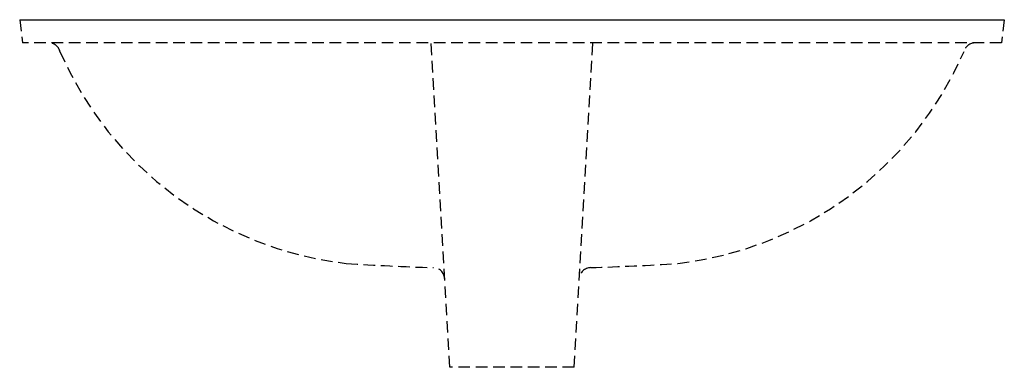
# Model space of a CAD drawing. Extents: x -10.6 to 10.6, y -7.5 to 0.
import ezdxf

# ---------------------------------------------------------------- set-up
doc = ezdxf.new("R2010")
doc.units = 0
doc.linetypes.add('HIDDEN', pattern=[0.375, 0.25, -0.125])
doc.layers.get('0').update_dxf_attribs({"linetype": 'CONTINUOUS'})

msp = doc.modelspace()

# ---------------------------------------------------------------- linework, layer by layer
at = {"linetype": 'HIDDEN'}
for p, q in [((-10.62501, 0), (-10.56301, -0.5)), ((10.625, 0), (10.563, -0.5)), ((10.563, -0.5), (-10.56301, -0.5)), ((-1.343, -7.5), (-1.748047, -0.5)), ((1.343, -7.5), (1.747973, -0.5)), ((1.343, -7.5), (-1.343, -7.5))]:
    msp.add_line(p, q, dxfattribs=at)
msp.add_line((-10.625, 0), (10.625, 0))
for centre, radius, start, end in [((-9.99693, -0.75), 0.249999, 15.34989, 90.00046), ((9.99692, -0.75), 0.25, 90.00092, 164.6501), ((-2.70228, 2.381725), 7.690929, 203.490253, 263.457262), ((2.70227, 2.381725), 7.690929, 276.542738, 336.509747), ((-0.00001, 49.937), 55.312, 266.2904, 268.2432), ((0, 49.937), 55.312, 271.7568, 273.7096), ((-1.70342, -5.59889), 0.250002, 3.545641, 88.24326), ((1.70341, -5.59889), 0.25, 91.75674, 176.4544)]:
    msp.add_arc(centre, radius, start, end, dxfattribs=at)

# ---------------------------------------------------------------- texts
at = {"color": 7, "flags": 8}
for tag, p, s in [('MODELNUMBER', (0, 0), 'K-2211'), ('TRADENAME', (0, -0.0017), 'CAXTON'), ('PRODUCT', (0, -0.0034), 'LAVATORY'), ('MATERIAL', (0, -0.0051), 'VITREOUS CHINA')]:
    msp.add_attdef(tag, p, s, height=0.001, dxfattribs=at)

doc.saveas('drawing.dxf')
